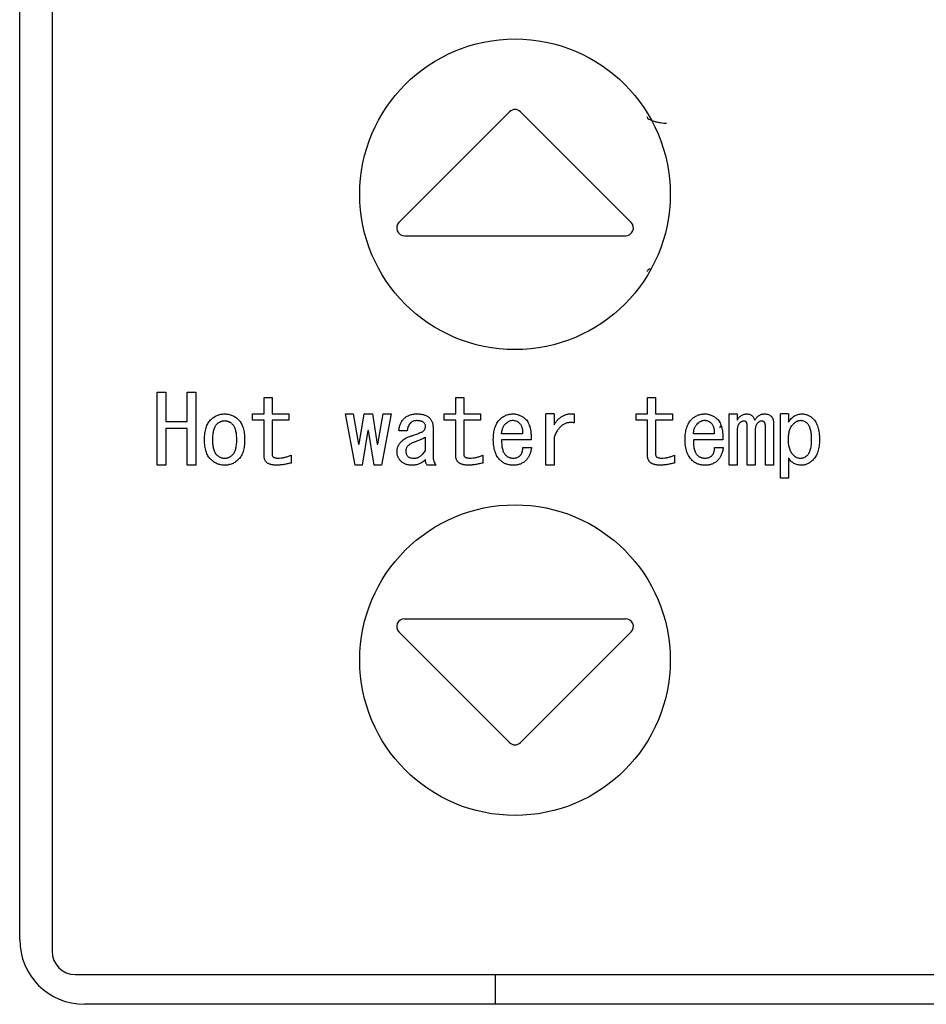
# Model space of a CAD drawing. Units: inches. Extents: x 0.4 to 16.6, y 0.2 to 10.8.
# Drawn here: x 10.3 to 10.4, y 8 to 8.1 of the extents above; entities that cross this region are included whole.
import ezdxf

# ---------------------------------------------------------------- set-up
doc = ezdxf.new("R2010")
doc.units = ezdxf.units.IN
doc.header["$MEASUREMENT"] = 0

msp = doc.modelspace()

# ---------------------------------------------------------------- linework, layer by layer
at = {"color": 7, "linetype": 'Continuous', "lineweight": 25}
for p, q in [((10.30262, 8.25058), (10.30262, 8.01928)), ((10.29852, 8.02076), (10.29852, 8.24911)), ((10.36065, 8.12571), (10.34662, 8.11168)), ((10.37607, 8.11168), (10.36204, 8.12571)), ((10.34732, 8.11), (10.37537, 8.11)), ((10.31595, 8.0809), (10.31595, 8.09016)), ((10.31595, 8.09016), (10.31707, 8.09016)), ((10.31707, 8.09016), (10.31707, 8.08645)), ((10.31975, 8.08645), (10.31975, 8.09016)), ((10.31975, 8.09016), (10.32087, 8.09016)), ((10.32087, 8.09016), (10.32087, 8.0809)), ((10.32951, 8.0874), (10.32951, 8.08949)), ((10.32951, 8.08949), (10.33052, 8.08949)), ((10.33052, 8.08949), (10.33052, 8.0874)), ((10.35383, 8.08949), (10.35484, 8.08949)), ((10.35383, 8.0874), (10.35383, 8.08949)), ((10.35484, 8.08949), (10.35484, 8.0874)), ((10.37815, 8.0874), (10.37815, 8.08949)), ((10.37815, 8.08949), (10.37916, 8.08949)), ((10.37916, 8.08949), (10.37916, 8.0874)), ((10.32805, 8.08662), (10.32805, 8.0874)), ((10.32805, 8.0874), (10.32951, 8.0874)), ((10.33052, 8.0874), (10.33265, 8.0874)), ((10.33265, 8.0874), (10.33265, 8.08662)), ((10.34106, 8.0809), (10.33983, 8.0874)), ((10.33983, 8.0874), (10.34082, 8.0874)), ((10.34082, 8.0874), (10.34149, 8.08356)), ((10.34158, 8.08356), (10.3422, 8.0874)), ((10.3422, 8.0874), (10.34325, 8.0874)), ((10.34325, 8.0874), (10.34386, 8.08356)), ((10.34396, 8.08356), (10.34462, 8.0874)), ((10.34562, 8.0874), (10.34439, 8.0809)), ((10.34462, 8.0874), (10.34562, 8.0874)), ((10.35237, 8.0874), (10.35383, 8.0874)), ((10.35237, 8.08662), (10.35237, 8.0874)), ((10.35484, 8.0874), (10.35698, 8.0874)), ((10.35698, 8.0874), (10.35698, 8.08662)), ((10.36527, 8.0809), (10.36527, 8.0874)), ((10.36629, 8.0874), (10.36527, 8.0874)), ((10.36629, 8.0874), (10.36629, 8.08603)), ((10.36885, 8.0874), (10.36885, 8.08626)), ((10.37669, 8.08662), (10.37669, 8.0874)), ((10.37669, 8.0874), (10.37815, 8.0874)), ((10.37916, 8.0874), (10.3813, 8.0874)), ((10.3813, 8.0874), (10.3813, 8.08662)), ((10.3885, 8.0809), (10.3885, 8.0874)), ((10.3885, 8.0874), (10.38951, 8.0874)), ((10.38951, 8.0874), (10.38951, 8.0866)), ((10.39501, 8.07924), (10.39501, 8.0874)), ((10.39602, 8.0874), (10.39501, 8.0874)), ((10.39602, 8.0874), (10.39602, 8.08636)), ((10.31707, 8.08645), (10.31975, 8.08645)), ((10.32951, 8.08662), (10.32805, 8.08662)), ((10.32951, 8.08213), (10.32951, 8.08662)), ((10.33265, 8.08662), (10.33052, 8.08662)), ((10.33052, 8.08662), (10.33052, 8.08232)), ((10.35383, 8.08662), (10.35237, 8.08662)), ((10.35383, 8.08213), (10.35383, 8.08662)), ((10.35484, 8.08662), (10.35484, 8.08232)), ((10.35698, 8.08662), (10.35484, 8.08662)), ((10.37815, 8.08662), (10.37669, 8.08662)), ((10.37815, 8.08213), (10.37815, 8.08662)), ((10.3813, 8.08662), (10.37916, 8.08662)), ((10.37916, 8.08662), (10.37916, 8.08232)), ((10.39412, 8.08622), (10.39412, 8.0809)), ((10.31975, 8.08555), (10.31707, 8.08555)), ((10.31707, 8.08555), (10.31707, 8.0809)), ((10.31975, 8.0809), (10.31975, 8.08555)), ((10.34268, 8.08531), (10.34196, 8.0809)), ((10.34277, 8.08531), (10.34268, 8.08531)), ((10.34348, 8.0809), (10.34277, 8.08531)), ((10.34766, 8.08527), (10.34662, 8.08527)), ((10.35094, 8.08574), (10.35094, 8.08199)), ((10.3623, 8.08489), (10.35964, 8.08489)), ((10.38662, 8.08489), (10.38396, 8.08489)), ((10.38951, 8.08522), (10.38951, 8.0809)), ((10.39078, 8.0809), (10.39078, 8.08584)), ((10.39179, 8.08522), (10.39179, 8.0809)), ((10.39311, 8.0809), (10.39311, 8.08579)), ((10.34149, 8.08356), (10.34158, 8.08356)), ((10.34386, 8.08356), (10.34396, 8.08356)), ((10.34993, 8.08446), (10.34993, 8.08275)), ((10.36339, 8.0841), (10.35964, 8.0841)), ((10.36629, 8.08441), (10.36629, 8.0809)), ((10.38771, 8.0841), (10.38396, 8.0841)), ((10.36234, 8.08313), (10.36344, 8.08313)), ((10.38666, 8.08313), (10.38776, 8.08313)), ((10.33294, 8.08218), (10.33294, 8.08118)), ((10.35726, 8.08218), (10.35726, 8.08118)), ((10.38158, 8.08218), (10.38158, 8.08118)), ((10.39602, 8.08185), (10.39602, 8.07924)), ((10.31707, 8.0809), (10.31595, 8.0809)), ((10.32087, 8.0809), (10.31975, 8.0809)), ((10.34196, 8.0809), (10.34106, 8.0809)), ((10.34439, 8.0809), (10.34348, 8.0809)), ((10.35132, 8.0809), (10.35018, 8.0809)), ((10.36629, 8.0809), (10.36527, 8.0809)), ((10.38951, 8.0809), (10.3885, 8.0809)), ((10.39179, 8.0809), (10.39078, 8.0809)), ((10.39412, 8.0809), (10.39311, 8.0809)), ((10.39602, 8.07924), (10.39501, 8.07924)), ((10.34732, 8.06144), (10.37537, 8.06144)), ((10.34662, 8.05976), (10.36065, 8.04574)), ((10.37607, 8.05976), (10.36204, 8.04574)), ((10.30557, 8.01633), (10.5221, 8.01633)), ((10.35888, 8.01256), (10.35888, 8.01633)), ((10.5203, 8.01256), (10.30672, 8.01256))]:
    msp.add_line(p, q, dxfattribs=at)
for centre in [(10.36134, 8.11525), (10.36134, 8.05619)]:
    msp.add_circle(centre, 0.01969, dxfattribs=at)
for centre, radius, start, end in [((10.36134, 8.12501), 0.000984, 45, 135), ((10.34732, 8.11098), 0.000984, 135, 270), ((10.37537, 8.11098), 0.000984, 270, 45), ((10.34732, 8.06046), 0.000984, 90, 225), ((10.37537, 8.06046), 0.000984, 315, 90), ((10.36134, 8.04643), 0.000984, 225, 315), ((10.30672, 8.02076), 0.0082, 180, 270), ((10.30557, 8.01928), 0.00295, 180, 270)]:
    msp.add_arc(centre, radius, start, end, dxfattribs=at)
for points, knots in [([(10.37808, 8.12509), (10.37809, 8.12504), (10.37811, 8.12494), (10.37829, 8.12478), (10.37857, 8.12464), (10.37895, 8.12451), (10.37938, 8.1244), (10.37981, 8.12433), (10.3802, 8.12428), (10.38043, 8.12427), (10.38054, 8.12427)], [0, 0, 0, 0, 0.130783, 0.267824, 0.407232, 0.544511, 0.675287, 0.796031, 0.904537, 1, 1, 1, 1]), ([(10.37843, 8.10578), (10.37839, 8.10576), (10.37824, 8.10569), (10.37811, 8.10556), (10.37809, 8.10546), (10.37808, 8.10541)], [0, 0, 0, 0, 0.1874399, 0.6032132, 1, 1, 1, 1]), ([(10.32273, 8.08664), (10.32279, 8.0867), (10.32292, 8.08682), (10.32312, 8.08698), (10.32333, 8.08711), (10.32356, 8.08722), (10.32379, 8.0873), (10.32403, 8.08736), (10.32428, 8.0874), (10.32445, 8.0874), (10.32453, 8.0874)], [0, 0, 0, 0, 0.131217, 0.257829, 0.381842, 0.504242, 0.625109, 0.74768, 0.872198, 1, 1, 1, 1]), ([(10.32453, 8.0874), (10.32461, 8.0874), (10.32478, 8.0874), (10.32502, 8.08736), (10.32525, 8.0873), (10.32547, 8.08722), (10.32569, 8.08711), (10.3259, 8.08698), (10.3261, 8.08682), (10.32623, 8.0867), (10.32629, 8.08664)], [0, 0, 0, 0, 0.12536, 0.247409, 0.368445, 0.48955, 0.612334, 0.737656, 0.866448, 1, 1, 1, 1]), ([(10.34728, 8.08683), (10.34733, 8.08688), (10.34743, 8.08697), (10.34759, 8.08709), (10.34777, 8.08718), (10.34796, 8.08727), (10.34817, 8.08733), (10.34838, 8.08737), (10.34861, 8.0874), (10.34877, 8.0874), (10.34885, 8.0874)], [0, 0, 0, 0, 0.117109, 0.233399, 0.350616, 0.471182, 0.594645, 0.723766, 0.858171, 1, 1, 1, 1]), ([(10.34885, 8.0874), (10.34894, 8.0874), (10.34912, 8.0874), (10.34937, 8.08738), (10.34961, 8.08734), (10.34982, 8.08729), (10.35001, 8.08722), (10.35019, 8.08714), (10.35034, 8.08705), (10.35043, 8.08697), (10.35047, 8.08693)], [0, 0, 0, 0, 0.159155, 0.306617, 0.443942, 0.570844, 0.687611, 0.797542, 0.901656, 1, 1, 1, 1]), ([(10.3594, 8.08669), (10.35946, 8.08675), (10.35958, 8.08686), (10.35977, 8.087), (10.35997, 8.08713), (10.36018, 8.08723), (10.3604, 8.08731), (10.36063, 8.08736), (10.36087, 8.0874), (10.36103, 8.0874), (10.36111, 8.0874)], [0, 0, 0, 0, 0.130191, 0.256261, 0.379906, 0.501861, 0.623472, 0.746316, 0.871407, 1, 1, 1, 1]), ([(10.36111, 8.0874), (10.36117, 8.0874), (10.36131, 8.0874), (10.3615, 8.08737), (10.36169, 8.08732), (10.36188, 8.08726), (10.36206, 8.08718), (10.36224, 8.08709), (10.36242, 8.08697), (10.36252, 8.08688), (10.36258, 8.08683)], [0, 0, 0, 0, 0.12332, 0.245439, 0.367612, 0.489317, 0.612304, 0.737689, 0.866506, 1, 1, 1, 1]), ([(10.36629, 8.08603), (10.36633, 8.08609), (10.36641, 8.08622), (10.36655, 8.0864), (10.36669, 8.08657), (10.36683, 8.08672), (10.36698, 8.08685), (10.36713, 8.08698), (10.36729, 8.08709), (10.36745, 8.08718), (10.36761, 8.08726), (10.36778, 8.08732), (10.36795, 8.08738), (10.36812, 8.08741), (10.3683, 8.08743), (10.36848, 8.08743), (10.36866, 8.08743), (10.36879, 8.08741), (10.36885, 8.0874)], [0, 0, 0, 0, 0.076027, 0.148901, 0.218586, 0.286024, 0.35108, 0.413213, 0.474306, 0.534071, 0.592195, 0.649321, 0.706235, 0.763555, 0.820715, 0.879195, 0.938828, 1, 1, 1, 1]), ([(10.38372, 8.08669), (10.38378, 8.08675), (10.3839, 8.08686), (10.38409, 8.087), (10.38429, 8.08713), (10.3845, 8.08723), (10.38472, 8.08731), (10.38495, 8.08736), (10.38519, 8.0874), (10.38535, 8.0874), (10.38543, 8.0874)], [0, 0, 0, 0, 0.130191, 0.256261, 0.379906, 0.501861, 0.623472, 0.746316, 0.871407, 1, 1, 1, 1]), ([(10.38543, 8.0874), (10.38549, 8.0874), (10.38563, 8.0874), (10.38582, 8.08737), (10.38601, 8.08732), (10.3862, 8.08726), (10.38638, 8.08718), (10.38656, 8.08709), (10.38674, 8.08697), (10.38685, 8.08688), (10.3869, 8.08683)], [0, 0, 0, 0, 0.12332, 0.245439, 0.367612, 0.489317, 0.612304, 0.737689, 0.866506, 1, 1, 1, 1]), ([(10.38951, 8.0866), (10.38955, 8.08666), (10.38963, 8.08678), (10.38976, 8.08695), (10.3899, 8.08709), (10.39006, 8.0872), (10.39022, 8.08729), (10.39039, 8.08736), (10.39056, 8.0874), (10.39069, 8.0874), (10.39075, 8.0874)], [0, 0, 0, 0, 0.146092, 0.28171, 0.409335, 0.531022, 0.64789, 0.763211, 0.880547, 1, 1, 1, 1]), ([(10.39075, 8.0874), (10.39081, 8.0874), (10.39093, 8.0874), (10.39109, 8.08736), (10.39125, 8.08729), (10.39138, 8.0872), (10.3915, 8.08709), (10.3916, 8.08695), (10.39169, 8.08678), (10.39173, 8.08666), (10.39175, 8.0866)], [0, 0, 0, 0, 0.130423, 0.252386, 0.369003, 0.483931, 0.600075, 0.723145, 0.855361, 1, 1, 1, 1]), ([(10.39175, 8.0866), (10.39179, 8.08666), (10.39186, 8.08678), (10.392, 8.08695), (10.39214, 8.08709), (10.39229, 8.0872), (10.39245, 8.08729), (10.39262, 8.08736), (10.3928, 8.0874), (10.39292, 8.0874), (10.39298, 8.0874)], [0, 0, 0, 0, 0.146092, 0.28171, 0.409335, 0.531022, 0.64789, 0.763211, 0.880547, 1, 1, 1, 1]), ([(10.39298, 8.0874), (10.39307, 8.0874), (10.39324, 8.08739), (10.39348, 8.08734), (10.39368, 8.08725), (10.39378, 8.08716), (10.39384, 8.08712)], [0, 0, 0, 0, 0.2899998, 0.5477069, 0.7802641, 1, 1, 1, 1]), ([(10.39602, 8.08636), (10.39608, 8.08644), (10.39619, 8.0866), (10.39637, 8.08682), (10.39657, 8.087), (10.39678, 8.08715), (10.397, 8.08726), (10.39723, 8.08734), (10.39748, 8.0874), (10.39765, 8.0874), (10.39773, 8.0874)], [0, 0, 0, 0, 0.142618, 0.276961, 0.403373, 0.524835, 0.642596, 0.760094, 0.878174, 1, 1, 1, 1]), ([(10.39773, 8.0874), (10.3978, 8.0874), (10.39793, 8.0874), (10.39812, 8.08737), (10.3983, 8.08733), (10.39848, 8.08726), (10.39865, 8.08718), (10.39881, 8.08709), (10.39897, 8.08697), (10.39906, 8.08688), (10.39911, 8.08683)], [0, 0, 0, 0, 0.1299113, 0.2551436, 0.3782673, 0.4999523, 0.6222159, 0.7453235, 0.8707453, 1, 1, 1, 1]), ([(10.32197, 8.08413), (10.32197, 8.08427), (10.32197, 8.08454), (10.32201, 8.08493), (10.32207, 8.0853), (10.32215, 8.08563), (10.32226, 8.08593), (10.32239, 8.0862), (10.32254, 8.08644), (10.32267, 8.08658), (10.32273, 8.08664)], [0, 0, 0, 0, 0.157372, 0.303514, 0.439794, 0.565649, 0.683539, 0.794473, 0.899113, 1, 1, 1, 1]), ([(10.32301, 8.08413), (10.32301, 8.08424), (10.32302, 8.08447), (10.32304, 8.08479), (10.32308, 8.08509), (10.32314, 8.08535), (10.32321, 8.08559), (10.3233, 8.0858), (10.3234, 8.08598), (10.32349, 8.08607), (10.32353, 8.08612)], [0, 0, 0, 0, 0.167693, 0.321599, 0.462197, 0.590117, 0.706443, 0.812893, 0.909443, 1, 1, 1, 1]), ([(10.32353, 8.08612), (10.32357, 8.08616), (10.32364, 8.08622), (10.32376, 8.08631), (10.32387, 8.08638), (10.324, 8.08644), (10.32412, 8.08649), (10.32426, 8.08652), (10.32439, 8.08654), (10.32448, 8.08655), (10.32453, 8.08655)], [0, 0, 0, 0, 0.132888, 0.261327, 0.386099, 0.507472, 0.628804, 0.750883, 0.873613, 1, 1, 1, 1]), ([(10.32453, 8.08655), (10.32457, 8.08655), (10.32466, 8.08654), (10.32479, 8.08652), (10.32491, 8.08649), (10.32503, 8.08644), (10.32515, 8.08638), (10.32526, 8.08631), (10.32538, 8.08622), (10.32545, 8.08615), (10.32548, 8.08612)], [0, 0, 0, 0, 0.120199, 0.239948, 0.359199, 0.481018, 0.60308, 0.730315, 0.861534, 1, 1, 1, 1]), ([(10.32548, 8.08612), (10.32552, 8.08607), (10.32561, 8.08598), (10.32572, 8.0858), (10.32581, 8.08559), (10.32588, 8.08535), (10.32594, 8.08509), (10.32597, 8.08479), (10.326, 8.08447), (10.326, 8.08424), (10.326, 8.08413)], [0, 0, 0, 0, 0.090557, 0.187107, 0.293557, 0.409883, 0.537803, 0.678401, 0.832307, 1, 1, 1, 1]), ([(10.32629, 8.08664), (10.32635, 8.08658), (10.32647, 8.08644), (10.32663, 8.0862), (10.32676, 8.08593), (10.32687, 8.08563), (10.32695, 8.0853), (10.32701, 8.08493), (10.32704, 8.08454), (10.32705, 8.08427), (10.32705, 8.08413)], [0, 0, 0, 0, 0.100887, 0.205527, 0.316461, 0.434351, 0.560206, 0.696486, 0.842628, 1, 1, 1, 1]), ([(10.34662, 8.08527), (10.34663, 8.08534), (10.34664, 8.0855), (10.34668, 8.08572), (10.34673, 8.08593), (10.34681, 8.08613), (10.3469, 8.08633), (10.34701, 8.08651), (10.34714, 8.08668), (10.34724, 8.08678), (10.34728, 8.08683)], [0, 0, 0, 0, 0.133769, 0.262857, 0.388197, 0.511758, 0.632732, 0.754587, 0.875696, 1, 1, 1, 1]), ([(10.34809, 8.08626), (10.34803, 8.0862), (10.34791, 8.08606), (10.34779, 8.08582), (10.3477, 8.08556), (10.34768, 8.08536), (10.34766, 8.08527)], [0, 0, 0, 0, 0.239069, 0.481348, 0.731894, 1, 1, 1, 1]), ([(10.34885, 8.08655), (10.34878, 8.08655), (10.34863, 8.08654), (10.34843, 8.08649), (10.34824, 8.0864), (10.34814, 8.08631), (10.34809, 8.08626)], [0, 0, 0, 0, 0.271177, 0.522201, 0.76118, 1, 1, 1, 1]), ([(10.34971, 8.08636), (10.34969, 8.08637), (10.34964, 8.08641), (10.34956, 8.08644), (10.34947, 8.08648), (10.34937, 8.0865), (10.34926, 8.08652), (10.34913, 8.08654), (10.349, 8.08655), (10.3489, 8.08655), (10.34885, 8.08655)], [0, 0, 0, 0, 0.088256, 0.185484, 0.29305, 0.409543, 0.538239, 0.679454, 0.833932, 1, 1, 1, 1]), ([(10.34999, 8.08584), (10.34999, 8.08588), (10.34998, 8.08598), (10.34992, 8.08612), (10.34983, 8.08625), (10.34975, 8.08632), (10.34971, 8.08636)], [0, 0, 0, 0, 0.2279108, 0.4617645, 0.7166368, 1, 1, 1, 1]), ([(10.35047, 8.08693), (10.35051, 8.08689), (10.35058, 8.08681), (10.35068, 8.08668), (10.35076, 8.08654), (10.35083, 8.08639), (10.35088, 8.08624), (10.35092, 8.08608), (10.35094, 8.08591), (10.35094, 8.0858), (10.35094, 8.08574)], [0, 0, 0, 0, 0.126064, 0.248414, 0.370316, 0.492511, 0.614001, 0.739016, 0.867369, 1, 1, 1, 1]), ([(10.35859, 8.08413), (10.35859, 8.08427), (10.3586, 8.08454), (10.35864, 8.08494), (10.3587, 8.0853), (10.35879, 8.08564), (10.3589, 8.08595), (10.35904, 8.08623), (10.3592, 8.08648), (10.35933, 8.08662), (10.3594, 8.08669)], [0, 0, 0, 0, 0.1538, 0.298013, 0.432042, 0.557987, 0.676253, 0.788368, 0.895584, 1, 1, 1, 1]), ([(10.35964, 8.08489), (10.35964, 8.08495), (10.35966, 8.08509), (10.3597, 8.08528), (10.35974, 8.08546), (10.3598, 8.08562), (10.35986, 8.08577), (10.35993, 8.0859), (10.36002, 8.08602), (10.36008, 8.08609), (10.36011, 8.08612)], [0, 0, 0, 0, 0.154201, 0.29915, 0.435336, 0.562529, 0.680667, 0.79228, 0.899149, 1, 1, 1, 1]), ([(10.36011, 8.08612), (10.36018, 8.08619), (10.36032, 8.08631), (10.36054, 8.08646), (10.36077, 8.08656), (10.36093, 8.08658), (10.36101, 8.0866)], [0, 0, 0, 0, 0.277058, 0.532021, 0.77029, 1, 1, 1, 1]), ([(10.36101, 8.0866), (10.36108, 8.0866), (10.36123, 8.0866), (10.36145, 8.08654), (10.36167, 8.08643), (10.3618, 8.08632), (10.36187, 8.08626)], [0, 0, 0, 0, 0.227372, 0.460602, 0.715617, 1, 1, 1, 1]), ([(10.36187, 8.08626), (10.36191, 8.08623), (10.36198, 8.08615), (10.36208, 8.08602), (10.36216, 8.08587), (10.36222, 8.0857), (10.36226, 8.08552), (10.36229, 8.08532), (10.3623, 8.08511), (10.3623, 8.08496), (10.3623, 8.08489)], [0, 0, 0, 0, 0.106808, 0.215168, 0.327609, 0.444855, 0.569916, 0.703582, 0.846591, 1, 1, 1, 1]), ([(10.36258, 8.08683), (10.36265, 8.08677), (10.36279, 8.08664), (10.36296, 8.08639), (10.3631, 8.08611), (10.36322, 8.08578), (10.3633, 8.08542), (10.36336, 8.08501), (10.36339, 8.08457), (10.36339, 8.08426), (10.36339, 8.0841)], [0, 0, 0, 0, 0.096014, 0.196284, 0.303556, 0.419921, 0.546581, 0.684383, 0.835504, 1, 1, 1, 1]), ([(10.36885, 8.08626), (10.36878, 8.08628), (10.36864, 8.0863), (10.36843, 8.08631), (10.36823, 8.0863), (10.36803, 8.08628), (10.36784, 8.08623), (10.36766, 8.08616), (10.36749, 8.08607), (10.36733, 8.08597), (10.36717, 8.08584), (10.36702, 8.0857), (10.36688, 8.08553), (10.36674, 8.08535), (10.36662, 8.08514), (10.3665, 8.08491), (10.36638, 8.08467), (10.36632, 8.0845), (10.36629, 8.08441)], [0, 0, 0, 0, 0.062572, 0.122073, 0.179994, 0.235946, 0.291005, 0.345148, 0.400526, 0.456235, 0.513543, 0.573343, 0.635092, 0.700633, 0.769783, 0.842296, 0.918866, 1, 1, 1, 1]), ([(10.38291, 8.08413), (10.38291, 8.08427), (10.38292, 8.08454), (10.38296, 8.08494), (10.38302, 8.0853), (10.38311, 8.08564), (10.38322, 8.08595), (10.38336, 8.08623), (10.38352, 8.08648), (10.38365, 8.08662), (10.38372, 8.08669)], [0, 0, 0, 0, 0.1538, 0.298013, 0.432042, 0.557987, 0.676253, 0.788368, 0.895584, 1, 1, 1, 1]), ([(10.38396, 8.08489), (10.38396, 8.08495), (10.38398, 8.08509), (10.38402, 8.08528), (10.38406, 8.08546), (10.38412, 8.08562), (10.38418, 8.08577), (10.38426, 8.0859), (10.38434, 8.08602), (10.3844, 8.08609), (10.38443, 8.08612)], [0, 0, 0, 0, 0.154201, 0.29915, 0.435336, 0.562529, 0.680667, 0.79228, 0.899149, 1, 1, 1, 1]), ([(10.38443, 8.08612), (10.3845, 8.08619), (10.38464, 8.08631), (10.38486, 8.08646), (10.38509, 8.08656), (10.38525, 8.08658), (10.38533, 8.0866)], [0, 0, 0, 0, 0.277058, 0.532021, 0.77029, 1, 1, 1, 1]), ([(10.38533, 8.0866), (10.38541, 8.0866), (10.38555, 8.0866), (10.38577, 8.08654), (10.38599, 8.08643), (10.38612, 8.08632), (10.38619, 8.08626)], [0, 0, 0, 0, 0.227372, 0.460602, 0.715617, 1, 1, 1, 1]), ([(10.38619, 8.08626), (10.38623, 8.08623), (10.3863, 8.08615), (10.3864, 8.08602), (10.38648, 8.08587), (10.38654, 8.0857), (10.38658, 8.08552), (10.38661, 8.08532), (10.38662, 8.08511), (10.38662, 8.08496), (10.38662, 8.08489)], [0, 0, 0, 0, 0.106808, 0.215168, 0.327609, 0.444855, 0.569916, 0.703582, 0.846591, 1, 1, 1, 1]), ([(10.3869, 8.08683), (10.38697, 8.08677), (10.38711, 8.08664), (10.38728, 8.08639), (10.38742, 8.08611), (10.38754, 8.08578), (10.38762, 8.08542), (10.38768, 8.08501), (10.38771, 8.08457), (10.38771, 8.08426), (10.38771, 8.0841)], [0, 0, 0, 0, 0.096014, 0.196284, 0.303556, 0.419921, 0.546581, 0.684383, 0.835504, 1, 1, 1, 1]), ([(10.38985, 8.08626), (10.38982, 8.08623), (10.38977, 8.08617), (10.3897, 8.08607), (10.38964, 8.08596), (10.38959, 8.08583), (10.38956, 8.0857), (10.38953, 8.08555), (10.38952, 8.08539), (10.38951, 8.08528), (10.38951, 8.08522)], [0, 0, 0, 0, 0.105364, 0.2134, 0.32533, 0.444152, 0.570112, 0.703588, 0.846631, 1, 1, 1, 1]), ([(10.39037, 8.0865), (10.39032, 8.0865), (10.39023, 8.08649), (10.39009, 8.08644), (10.38996, 8.08637), (10.38989, 8.0863), (10.38985, 8.08626)], [0, 0, 0, 0, 0.237215, 0.47718, 0.728783, 1, 1, 1, 1]), ([(10.3907, 8.08636), (10.39068, 8.08638), (10.39063, 8.08642), (10.39055, 8.08647), (10.39046, 8.0865), (10.3904, 8.0865), (10.39037, 8.0865)], [0, 0, 0, 0, 0.259113, 0.509542, 0.752413, 1, 1, 1, 1]), ([(10.39078, 8.08584), (10.39078, 8.08589), (10.39078, 8.086), (10.39077, 8.08615), (10.39074, 8.08627), (10.39071, 8.08633), (10.3907, 8.08636)], [0, 0, 0, 0, 0.3301359, 0.6020102, 0.8253559, 1, 1, 1, 1]), ([(10.39213, 8.08626), (10.3921, 8.08623), (10.39205, 8.08617), (10.39198, 8.08607), (10.39192, 8.08596), (10.39187, 8.08583), (10.39184, 8.0857), (10.39181, 8.08555), (10.3918, 8.08539), (10.39179, 8.08528), (10.39179, 8.08522)], [0, 0, 0, 0, 0.105364, 0.2134, 0.32533, 0.444152, 0.570112, 0.703588, 0.846631, 1, 1, 1, 1]), ([(10.3926, 8.0865), (10.39256, 8.0865), (10.39248, 8.08649), (10.39236, 8.08644), (10.39224, 8.08637), (10.39217, 8.0863), (10.39213, 8.08626)], [0, 0, 0, 0, 0.2181, 0.4534123, 0.7090065, 1, 1, 1, 1]), ([(10.39298, 8.08636), (10.39296, 8.08638), (10.39291, 8.08642), (10.39282, 8.08647), (10.39271, 8.0865), (10.39264, 8.0865), (10.3926, 8.0865)], [0, 0, 0, 0, 0.237546, 0.475654, 0.728771, 1, 1, 1, 1]), ([(10.39311, 8.08579), (10.39311, 8.08585), (10.3931, 8.08596), (10.39308, 8.08611), (10.39304, 8.08625), (10.393, 8.08632), (10.39298, 8.08636)], [0, 0, 0, 0, 0.3005567, 0.5649461, 0.7952652, 1, 1, 1, 1]), ([(10.39384, 8.08712), (10.39386, 8.08709), (10.39391, 8.08704), (10.39396, 8.08695), (10.39401, 8.08686), (10.39405, 8.08675), (10.39408, 8.08663), (10.39411, 8.0865), (10.39412, 8.08636), (10.39412, 8.08627), (10.39412, 8.08622)], [0, 0, 0, 0, 0.103989, 0.21255, 0.32439, 0.442526, 0.567787, 0.702153, 0.845873, 1, 1, 1, 1]), ([(10.39602, 8.08413), (10.39602, 8.08424), (10.39603, 8.08445), (10.39605, 8.08476), (10.3961, 8.08504), (10.39616, 8.0853), (10.39624, 8.08553), (10.39634, 8.08574), (10.39645, 8.08592), (10.39655, 8.08602), (10.39659, 8.08607)], [0, 0, 0, 0, 0.159994, 0.307785, 0.444959, 0.571187, 0.688679, 0.798083, 0.901604, 1, 1, 1, 1]), ([(10.39659, 8.08607), (10.39663, 8.08612), (10.39672, 8.0862), (10.39685, 8.0863), (10.39697, 8.08639), (10.3971, 8.08647), (10.39722, 8.08652), (10.39735, 8.08656), (10.39747, 8.08659), (10.39755, 8.08659), (10.39759, 8.0866)], [0, 0, 0, 0, 0.155212, 0.299195, 0.433638, 0.559335, 0.678001, 0.788826, 0.896106, 1, 1, 1, 1]), ([(10.39759, 8.0866), (10.39766, 8.08659), (10.3978, 8.08658), (10.39801, 8.0865), (10.39821, 8.08639), (10.39833, 8.08627), (10.3984, 8.08622)], [0, 0, 0, 0, 0.231919, 0.468316, 0.720733, 1, 1, 1, 1]), ([(10.3984, 8.08622), (10.39844, 8.08617), (10.39853, 8.08607), (10.39863, 8.08589), (10.39872, 8.08568), (10.39879, 8.08544), (10.39885, 8.08516), (10.39889, 8.08486), (10.39891, 8.08453), (10.39892, 8.08429), (10.39892, 8.08417)], [0, 0, 0, 0, 0.088613, 0.184489, 0.289401, 0.406347, 0.534715, 0.675529, 0.831013, 1, 1, 1, 1]), ([(10.39911, 8.08683), (10.39918, 8.08676), (10.39932, 8.08661), (10.39949, 8.08634), (10.39964, 8.08605), (10.39976, 8.08572), (10.39985, 8.08537), (10.39992, 8.08498), (10.39996, 8.08456), (10.39996, 8.08427), (10.39996, 8.08413)], [0, 0, 0, 0, 0.104452, 0.212017, 0.324134, 0.442847, 0.568421, 0.702696, 0.846483, 1, 1, 1, 1]), ([(10.348, 8.08455), (10.34812, 8.08459), (10.34836, 8.08467), (10.3487, 8.08479), (10.34899, 8.08489), (10.34923, 8.08499), (10.34943, 8.08507), (10.34958, 8.08514), (10.34969, 8.0852), (10.34974, 8.08525), (10.34975, 8.08527)], [0, 0, 0, 0, 0.209988, 0.396622, 0.557588, 0.694449, 0.806626, 0.894189, 0.958811, 1, 1, 1, 1]), ([(10.34975, 8.08527), (10.34979, 8.08531), (10.34986, 8.0854), (10.34993, 8.08555), (10.34998, 8.08569), (10.34999, 8.08579), (10.34999, 8.08584)], [0, 0, 0, 0, 0.279981, 0.534906, 0.772589, 1, 1, 1, 1]), ([(10.38726, 8.08572), (10.38732, 8.08573), (10.38739, 8.08573), (10.38746, 8.08587), (10.38746, 8.08588)], [0, 0, 0, 0, 0.890763, 1, 1, 1, 1]), ([(10.32273, 8.08166), (10.32267, 8.08172), (10.32254, 8.08186), (10.32239, 8.0821), (10.32226, 8.08236), (10.32215, 8.08266), (10.32207, 8.08298), (10.32201, 8.08334), (10.32197, 8.08372), (10.32197, 8.08399), (10.32197, 8.08413)], [0, 0, 0, 0, 0.102133, 0.208585, 0.31965, 0.437709, 0.563814, 0.699179, 0.843884, 1, 1, 1, 1]), ([(10.32353, 8.08218), (10.32349, 8.08222), (10.3234, 8.08232), (10.3233, 8.0825), (10.32321, 8.0827), (10.32314, 8.08293), (10.32308, 8.08319), (10.32304, 8.08348), (10.32302, 8.08379), (10.32301, 8.08401), (10.32301, 8.08413)], [0, 0, 0, 0, 0.091932, 0.190642, 0.297133, 0.413624, 0.541905, 0.681426, 0.834523, 1, 1, 1, 1]), ([(10.326, 8.08413), (10.326, 8.08401), (10.326, 8.08379), (10.32597, 8.08348), (10.32593, 8.08319), (10.32588, 8.08293), (10.32581, 8.0827), (10.32572, 8.0825), (10.32561, 8.08232), (10.32552, 8.08222), (10.32548, 8.08218)], [0, 0, 0, 0, 0.165477, 0.318574, 0.458095, 0.586376, 0.702867, 0.809358, 0.908068, 1, 1, 1, 1]), ([(10.32705, 8.08413), (10.32705, 8.08399), (10.32704, 8.08372), (10.32701, 8.08334), (10.32695, 8.08298), (10.32687, 8.08266), (10.32676, 8.08236), (10.32663, 8.0821), (10.32648, 8.08186), (10.32635, 8.08172), (10.32629, 8.08166)], [0, 0, 0, 0, 0.156116, 0.300821, 0.436186, 0.562291, 0.68035, 0.791415, 0.897867, 1, 1, 1, 1]), ([(10.34638, 8.08261), (10.34638, 8.08267), (10.34639, 8.08279), (10.34641, 8.08297), (10.34645, 8.08314), (10.34651, 8.08331), (10.34658, 8.08346), (10.34667, 8.08361), (10.34678, 8.08376), (10.34686, 8.08384), (10.3469, 8.08389)], [0, 0, 0, 0, 0.131207, 0.258506, 0.381765, 0.503369, 0.625049, 0.747612, 0.872246, 1, 1, 1, 1]), ([(10.3469, 8.08389), (10.34699, 8.08396), (10.34714, 8.08411), (10.34741, 8.0843), (10.3477, 8.08445), (10.3479, 8.08452), (10.348, 8.08455)], [0, 0, 0, 0, 0.2556904, 0.5051346, 0.7525317, 1, 1, 1, 1]), ([(10.34776, 8.08337), (10.34782, 8.08342), (10.34794, 8.08353), (10.34815, 8.08367), (10.3484, 8.08379), (10.34857, 8.08386), (10.34866, 8.08389)], [0, 0, 0, 0, 0.227723, 0.468992, 0.724114, 1, 1, 1, 1]), ([(10.34866, 8.08389), (10.34878, 8.08393), (10.34901, 8.08401), (10.34934, 8.08415), (10.34965, 8.08429), (10.34984, 8.0844), (10.34993, 8.08446)], [0, 0, 0, 0, 0.26794, 0.522579, 0.766515, 1, 1, 1, 1]), ([(10.35949, 8.08151), (10.35942, 8.08159), (10.35927, 8.08175), (10.35909, 8.08201), (10.35893, 8.0823), (10.35881, 8.08262), (10.35871, 8.08296), (10.35864, 8.08333), (10.3586, 8.08372), (10.35859, 8.08399), (10.35859, 8.08413)], [0, 0, 0, 0, 0.111987, 0.225153, 0.340841, 0.460462, 0.585057, 0.715771, 0.853596, 1, 1, 1, 1]), ([(10.35964, 8.0841), (10.35964, 8.08398), (10.35964, 8.08374), (10.35966, 8.08341), (10.35971, 8.08311), (10.35977, 8.08284), (10.35985, 8.08261), (10.35995, 8.08242), (10.36006, 8.08225), (10.36016, 8.08217), (10.36021, 8.08213)], [0, 0, 0, 0, 0.1748337, 0.3334639, 0.4757784, 0.6039778, 0.7187515, 0.8211116, 0.9140022, 1, 1, 1, 1]), ([(10.38381, 8.08151), (10.38374, 8.08159), (10.3836, 8.08175), (10.38341, 8.08201), (10.38325, 8.0823), (10.38313, 8.08262), (10.38303, 8.08296), (10.38296, 8.08333), (10.38292, 8.08372), (10.38291, 8.08399), (10.38291, 8.08413)], [0, 0, 0, 0, 0.111987, 0.225153, 0.340841, 0.460462, 0.585057, 0.715771, 0.853596, 1, 1, 1, 1]), ([(10.38396, 8.0841), (10.38396, 8.08398), (10.38396, 8.08374), (10.38399, 8.08341), (10.38403, 8.08311), (10.38409, 8.08284), (10.38417, 8.08261), (10.38427, 8.08242), (10.38438, 8.08225), (10.38448, 8.08217), (10.38453, 8.08213)], [0, 0, 0, 0, 0.1748337, 0.3334639, 0.4757784, 0.6039778, 0.7187515, 0.8211116, 0.9140022, 1, 1, 1, 1]), ([(10.39669, 8.08213), (10.39663, 8.08219), (10.39652, 8.0823), (10.39639, 8.08251), (10.39628, 8.08272), (10.39618, 8.08297), (10.39611, 8.08323), (10.39606, 8.08351), (10.39603, 8.08381), (10.39602, 8.08402), (10.39602, 8.08413)], [0, 0, 0, 0, 0.109143, 0.22017, 0.334315, 0.453317, 0.577962, 0.710535, 0.850721, 1, 1, 1, 1]), ([(10.39892, 8.08417), (10.39892, 8.08405), (10.39891, 8.08382), (10.39889, 8.08349), (10.39885, 8.08318), (10.39879, 8.08291), (10.39872, 8.08267), (10.39863, 8.08246), (10.39853, 8.08228), (10.39844, 8.08218), (10.3984, 8.08213)], [0, 0, 0, 0, 0.168987, 0.324471, 0.465285, 0.593653, 0.710599, 0.815511, 0.911387, 1, 1, 1, 1]), ([(10.39996, 8.08413), (10.39996, 8.08399), (10.39996, 8.08372), (10.39992, 8.08333), (10.39985, 8.08297), (10.39976, 8.08263), (10.39964, 8.08232), (10.39949, 8.08204), (10.39932, 8.08178), (10.39918, 8.08163), (10.39911, 8.08156)], [0, 0, 0, 0, 0.149078, 0.289886, 0.422071, 0.54652, 0.665784, 0.780062, 0.890853, 1, 1, 1, 1]), ([(10.33052, 8.08232), (10.33052, 8.08228), (10.33052, 8.0822), (10.33056, 8.08209), (10.33062, 8.082), (10.33071, 8.08192), (10.33082, 8.08187), (10.33095, 8.08183), (10.33111, 8.0818), (10.33122, 8.0818), (10.33128, 8.0818)], [0, 0, 0, 0, 0.118328, 0.224707, 0.327805, 0.433825, 0.549689, 0.680031, 0.829909, 1, 1, 1, 1]), ([(10.34686, 8.08142), (10.34682, 8.08146), (10.34675, 8.08154), (10.34665, 8.08167), (10.34656, 8.08181), (10.3465, 8.08195), (10.34645, 8.0821), (10.34641, 8.08227), (10.34639, 8.08243), (10.34638, 8.08255), (10.34638, 8.08261)], [0, 0, 0, 0, 0.126079, 0.248443, 0.370359, 0.492018, 0.613956, 0.738986, 0.867354, 1, 1, 1, 1]), ([(10.34752, 8.0827), (10.34752, 8.08277), (10.34753, 8.0829), (10.34758, 8.08308), (10.34765, 8.08324), (10.34772, 8.08332), (10.34776, 8.08337)], [0, 0, 0, 0, 0.27999, 0.5333, 0.770132, 1, 1, 1, 1]), ([(10.34776, 8.08199), (10.34772, 8.08203), (10.34765, 8.08212), (10.34758, 8.08229), (10.34753, 8.08249), (10.34752, 8.08263), (10.34752, 8.0827)], [0, 0, 0, 0, 0.219882, 0.45309, 0.709184, 1, 1, 1, 1]), ([(10.34993, 8.08275), (10.34988, 8.08267), (10.34979, 8.08252), (10.34963, 8.08231), (10.34946, 8.08214), (10.34929, 8.082), (10.34911, 8.08189), (10.34892, 8.08181), (10.34872, 8.08176), (10.34859, 8.08175), (10.34852, 8.08175)], [0, 0, 0, 0, 0.153796, 0.295598, 0.42746, 0.549692, 0.666432, 0.778253, 0.888957, 1, 1, 1, 1]), ([(10.35484, 8.08232), (10.35484, 8.08228), (10.35484, 8.0822), (10.35488, 8.08209), (10.35494, 8.082), (10.35503, 8.08192), (10.35514, 8.08187), (10.35527, 8.08183), (10.35543, 8.0818), (10.35554, 8.0818), (10.3556, 8.0818)], [0, 0, 0, 0, 0.118328, 0.224707, 0.327805, 0.433825, 0.549689, 0.680031, 0.829909, 1, 1, 1, 1]), ([(10.36201, 8.08213), (10.36203, 8.08216), (10.36208, 8.08221), (10.36214, 8.0823), (10.36219, 8.08241), (10.36224, 8.08253), (10.36228, 8.08266), (10.36231, 8.0828), (10.36233, 8.08296), (10.36234, 8.08307), (10.36234, 8.08313)], [0, 0, 0, 0, 0.095356, 0.198166, 0.308193, 0.425486, 0.552109, 0.691071, 0.840219, 1, 1, 1, 1]), ([(10.36344, 8.08313), (10.36342, 8.08304), (10.3634, 8.08288), (10.36334, 8.08264), (10.36327, 8.08241), (10.36319, 8.0822), (10.36309, 8.08201), (10.36298, 8.08183), (10.36286, 8.08166), (10.36277, 8.08156), (10.36272, 8.08151)], [0, 0, 0, 0, 0.142953, 0.279764, 0.410793, 0.535169, 0.656042, 0.772927, 0.887692, 1, 1, 1, 1]), ([(10.37916, 8.08232), (10.37916, 8.08228), (10.37916, 8.0822), (10.3792, 8.08209), (10.37926, 8.082), (10.37935, 8.08192), (10.37946, 8.08187), (10.37959, 8.08183), (10.37975, 8.0818), (10.37986, 8.0818), (10.37992, 8.0818)], [0, 0, 0, 0, 0.118328, 0.224707, 0.327805, 0.433825, 0.549689, 0.680031, 0.829909, 1, 1, 1, 1]), ([(10.38633, 8.08213), (10.38635, 8.08216), (10.3864, 8.08221), (10.38646, 8.0823), (10.38652, 8.08241), (10.38656, 8.08253), (10.3866, 8.08266), (10.38663, 8.0828), (10.38665, 8.08296), (10.38666, 8.08307), (10.38666, 8.08313)], [0, 0, 0, 0, 0.095356, 0.198166, 0.308193, 0.425486, 0.552109, 0.691071, 0.840219, 1, 1, 1, 1]), ([(10.38776, 8.08313), (10.38774, 8.08304), (10.38772, 8.08288), (10.38766, 8.08264), (10.38759, 8.08241), (10.38751, 8.0822), (10.38742, 8.08201), (10.38731, 8.08183), (10.38718, 8.08166), (10.38709, 8.08156), (10.38704, 8.08151)], [0, 0, 0, 0, 0.142953, 0.279764, 0.410793, 0.535169, 0.656042, 0.772927, 0.887692, 1, 1, 1, 1]), ([(10.32453, 8.0809), (10.32445, 8.0809), (10.32428, 8.08091), (10.32403, 8.08094), (10.32379, 8.081), (10.32356, 8.08109), (10.32333, 8.08119), (10.32312, 8.08132), (10.32292, 8.08148), (10.32279, 8.0816), (10.32273, 8.08166)], [0, 0, 0, 0, 0.127907, 0.252526, 0.374989, 0.496254, 0.618375, 0.74249, 0.868676, 1, 1, 1, 1]), ([(10.32453, 8.08175), (10.32448, 8.08175), (10.32439, 8.08176), (10.32426, 8.08177), (10.32412, 8.08181), (10.324, 8.08186), (10.32387, 8.08192), (10.32376, 8.08199), (10.32364, 8.08208), (10.32357, 8.08214), (10.32353, 8.08218)], [0, 0, 0, 0, 0.126387, 0.249117, 0.371196, 0.492528, 0.613901, 0.738673, 0.867112, 1, 1, 1, 1]), ([(10.32548, 8.08218), (10.32545, 8.08214), (10.32538, 8.08208), (10.32526, 8.08199), (10.32515, 8.08192), (10.32503, 8.08186), (10.32491, 8.08181), (10.32479, 8.08177), (10.32466, 8.08176), (10.32457, 8.08175), (10.32453, 8.08175)], [0, 0, 0, 0, 0.138466, 0.269685, 0.39692, 0.518982, 0.640801, 0.760052, 0.879801, 1, 1, 1, 1]), ([(10.32629, 8.08166), (10.32623, 8.0816), (10.3261, 8.08148), (10.3259, 8.08132), (10.32569, 8.08119), (10.32547, 8.08109), (10.32525, 8.081), (10.32502, 8.08094), (10.32478, 8.08091), (10.32461, 8.0809), (10.32453, 8.0809)], [0, 0, 0, 0, 0.133665, 0.262022, 0.38745, 0.509943, 0.631464, 0.752381, 0.874534, 1, 1, 1, 1]), ([(10.33113, 8.0809), (10.33107, 8.0809), (10.33094, 8.0809), (10.33076, 8.08092), (10.33058, 8.08094), (10.33042, 8.08097), (10.33028, 8.08102), (10.33014, 8.08107), (10.33002, 8.08113), (10.32991, 8.0812), (10.32982, 8.08129), (10.32973, 8.08138), (10.32966, 8.08148), (10.3296, 8.08159), (10.32956, 8.08171), (10.32953, 8.08184), (10.32951, 8.08198), (10.32951, 8.08208), (10.32951, 8.08213)], [0, 0, 0, 0, 0.0846071, 0.1641277, 0.2388837, 0.3083452, 0.3735903, 0.4352912, 0.4940621, 0.5495643, 0.6037091, 0.6566397, 0.7098443, 0.7632041, 0.8179147, 0.8756083, 0.9357412, 1, 1, 1, 1]), ([(10.33294, 8.08118), (10.33284, 8.08116), (10.33266, 8.08112), (10.33239, 8.08106), (10.33214, 8.08101), (10.3319, 8.08097), (10.33168, 8.08094), (10.33149, 8.08092), (10.3313, 8.0809), (10.33119, 8.0809), (10.33113, 8.0809)], [0, 0, 0, 0, 0.1616054, 0.3120569, 0.4528874, 0.5826297, 0.7019859, 0.8113223, 0.9105583, 1, 1, 1, 1]), ([(10.33128, 8.0818), (10.33141, 8.0818), (10.33169, 8.08181), (10.3321, 8.08189), (10.33252, 8.08201), (10.3328, 8.08212), (10.33294, 8.08218)], [0, 0, 0, 0, 0.237112, 0.481351, 0.734959, 1, 1, 1, 1]), ([(10.34823, 8.0809), (10.34817, 8.0809), (10.34803, 8.0809), (10.34783, 8.08093), (10.34764, 8.08097), (10.34746, 8.08103), (10.34729, 8.0811), (10.34714, 8.08119), (10.34699, 8.08129), (10.3469, 8.08138), (10.34686, 8.08142)], [0, 0, 0, 0, 0.138589, 0.269786, 0.397134, 0.52077, 0.641167, 0.760524, 0.879694, 1, 1, 1, 1]), ([(10.34852, 8.08175), (10.34844, 8.08175), (10.34829, 8.08176), (10.34808, 8.0818), (10.3479, 8.08187), (10.3478, 8.08195), (10.34776, 8.08199)], [0, 0, 0, 0, 0.298245, 0.558945, 0.788988, 1, 1, 1, 1]), ([(10.34999, 8.08161), (10.34993, 8.08155), (10.34981, 8.08144), (10.34962, 8.0813), (10.34941, 8.08117), (10.3492, 8.08107), (10.34897, 8.081), (10.34874, 8.08094), (10.34849, 8.0809), (10.34832, 8.0809), (10.34823, 8.0809)], [0, 0, 0, 0, 0.126676, 0.250655, 0.373083, 0.494386, 0.616694, 0.741185, 0.867958, 1, 1, 1, 1]), ([(10.35018, 8.0809), (10.35015, 8.08094), (10.35009, 8.08102), (10.35003, 8.08118), (10.35, 8.08138), (10.34999, 8.08153), (10.34999, 8.08161)], [0, 0, 0, 0, 0.188105, 0.41153, 0.680645, 1, 1, 1, 1]), ([(10.35094, 8.08199), (10.35095, 8.08189), (10.35096, 8.08171), (10.35103, 8.08143), (10.35115, 8.08115), (10.35126, 8.08099), (10.35132, 8.0809)], [0, 0, 0, 0, 0.241119, 0.4828913, 0.7342477, 1, 1, 1, 1]), ([(10.35546, 8.0809), (10.35539, 8.0809), (10.35526, 8.0809), (10.35508, 8.08092), (10.3549, 8.08094), (10.35475, 8.08097), (10.3546, 8.08102), (10.35446, 8.08107), (10.35434, 8.08113), (10.35423, 8.0812), (10.35414, 8.08129), (10.35405, 8.08138), (10.35398, 8.08148), (10.35393, 8.08159), (10.35388, 8.08171), (10.35385, 8.08184), (10.35383, 8.08198), (10.35383, 8.08208), (10.35383, 8.08213)], [0, 0, 0, 0, 0.0846071, 0.1641277, 0.2388837, 0.3083452, 0.3735903, 0.4352912, 0.4940621, 0.5495643, 0.6037091, 0.6566397, 0.7098443, 0.7632041, 0.8179147, 0.8756083, 0.9357412, 1, 1, 1, 1]), ([(10.35726, 8.08118), (10.35716, 8.08116), (10.35698, 8.08112), (10.35671, 8.08106), (10.35646, 8.08101), (10.35622, 8.08097), (10.356, 8.08094), (10.35581, 8.08092), (10.35562, 8.0809), (10.35551, 8.0809), (10.35546, 8.0809)], [0, 0, 0, 0, 0.161605, 0.312057, 0.452887, 0.58263, 0.701986, 0.811322, 0.910558, 1, 1, 1, 1]), ([(10.3556, 8.0818), (10.35573, 8.0818), (10.35601, 8.08181), (10.35642, 8.08189), (10.35685, 8.08201), (10.35712, 8.08212), (10.35726, 8.08218)], [0, 0, 0, 0, 0.237112, 0.4813511, 0.7349587, 1, 1, 1, 1]), ([(10.36116, 8.0809), (10.36107, 8.0809), (10.3609, 8.0809), (10.36066, 8.08093), (10.36043, 8.08098), (10.36022, 8.08105), (10.36001, 8.08113), (10.35983, 8.08124), (10.35965, 8.08137), (10.35955, 8.08146), (10.35949, 8.08151)], [0, 0, 0, 0, 0.140236, 0.273671, 0.40106, 0.52457, 0.645395, 0.763126, 0.88088, 1, 1, 1, 1]), ([(10.36021, 8.08213), (10.36023, 8.0821), (10.36029, 8.08205), (10.36039, 8.08198), (10.3605, 8.08193), (10.36061, 8.08188), (10.36073, 8.08184), (10.36087, 8.08182), (10.36101, 8.0818), (10.36111, 8.0818), (10.36116, 8.0818)], [0, 0, 0, 0, 0.113414, 0.228226, 0.344019, 0.463873, 0.587841, 0.718083, 0.855169, 1, 1, 1, 1]), ([(10.36116, 8.0818), (10.36124, 8.0818), (10.3614, 8.08181), (10.36163, 8.08187), (10.36184, 8.08198), (10.36195, 8.08208), (10.36201, 8.08213)], [0, 0, 0, 0, 0.266274, 0.514224, 0.755732, 1, 1, 1, 1]), ([(10.36272, 8.08151), (10.36267, 8.08146), (10.36257, 8.08137), (10.3624, 8.08124), (10.36221, 8.08114), (10.36202, 8.08105), (10.36182, 8.08098), (10.36161, 8.08093), (10.36138, 8.0809), (10.36123, 8.0809), (10.36116, 8.0809)], [0, 0, 0, 0, 0.124607, 0.246069, 0.367326, 0.487968, 0.611172, 0.736293, 0.865627, 1, 1, 1, 1]), ([(10.37978, 8.0809), (10.37971, 8.0809), (10.37958, 8.0809), (10.3794, 8.08092), (10.37923, 8.08094), (10.37907, 8.08097), (10.37892, 8.08102), (10.37878, 8.08107), (10.37866, 8.08113), (10.37855, 8.0812), (10.37846, 8.08129), (10.37837, 8.08138), (10.3783, 8.08148), (10.37825, 8.08159), (10.3782, 8.08171), (10.37817, 8.08184), (10.37815, 8.08198), (10.37815, 8.08208), (10.37815, 8.08213)], [0, 0, 0, 0, 0.0846071, 0.1641277, 0.2388837, 0.3083452, 0.3735903, 0.4352912, 0.4940621, 0.5495643, 0.6037091, 0.6566397, 0.7098443, 0.7632041, 0.8179147, 0.8756083, 0.9357412, 1, 1, 1, 1]), ([(10.38158, 8.08118), (10.38148, 8.08116), (10.3813, 8.08112), (10.38103, 8.08106), (10.38078, 8.08101), (10.38054, 8.08097), (10.38033, 8.08094), (10.38013, 8.08092), (10.37995, 8.0809), (10.37983, 8.0809), (10.37978, 8.0809)], [0, 0, 0, 0, 0.161605, 0.312057, 0.452887, 0.58263, 0.701986, 0.811322, 0.910558, 1, 1, 1, 1]), ([(10.37992, 8.0818), (10.38005, 8.0818), (10.38033, 8.08181), (10.38075, 8.08189), (10.38117, 8.08201), (10.38144, 8.08212), (10.38158, 8.08218)], [0, 0, 0, 0, 0.237112, 0.4813511, 0.7349587, 1, 1, 1, 1]), ([(10.38548, 8.0809), (10.38539, 8.0809), (10.38522, 8.0809), (10.38498, 8.08093), (10.38475, 8.08098), (10.38454, 8.08105), (10.38434, 8.08113), (10.38415, 8.08124), (10.38397, 8.08137), (10.38387, 8.08146), (10.38381, 8.08151)], [0, 0, 0, 0, 0.140236, 0.273671, 0.40106, 0.52457, 0.645395, 0.763126, 0.88088, 1, 1, 1, 1]), ([(10.38453, 8.08213), (10.38455, 8.0821), (10.38461, 8.08205), (10.38471, 8.08198), (10.38482, 8.08193), (10.38493, 8.08188), (10.38506, 8.08184), (10.38519, 8.08182), (10.38533, 8.0818), (10.38543, 8.0818), (10.38548, 8.0818)], [0, 0, 0, 0, 0.113414, 0.228226, 0.344019, 0.463873, 0.587841, 0.718083, 0.855169, 1, 1, 1, 1]), ([(10.38548, 8.0818), (10.38556, 8.0818), (10.38572, 8.08181), (10.38595, 8.08187), (10.38616, 8.08198), (10.38627, 8.08208), (10.38633, 8.08213)], [0, 0, 0, 0, 0.2662743, 0.5142237, 0.7557319, 1, 1, 1, 1]), ([(10.38704, 8.08151), (10.38699, 8.08146), (10.38689, 8.08137), (10.38672, 8.08124), (10.38654, 8.08114), (10.38634, 8.08105), (10.38614, 8.08098), (10.38593, 8.08093), (10.38571, 8.0809), (10.38555, 8.0809), (10.38548, 8.0809)], [0, 0, 0, 0, 0.1246074, 0.2460692, 0.3673264, 0.4879676, 0.6111719, 0.7362931, 0.8656273, 1, 1, 1, 1]), ([(10.39768, 8.0809), (10.3976, 8.0809), (10.39742, 8.08091), (10.39717, 8.08095), (10.39694, 8.08103), (10.39672, 8.08113), (10.39652, 8.08127), (10.39633, 8.08143), (10.39616, 8.08162), (10.39607, 8.08177), (10.39602, 8.08185)], [0, 0, 0, 0, 0.132432, 0.258002, 0.379318, 0.498794, 0.617574, 0.739764, 0.866395, 1, 1, 1, 1]), ([(10.39754, 8.08175), (10.39746, 8.08176), (10.39731, 8.08177), (10.39708, 8.08184), (10.39687, 8.08196), (10.39675, 8.08207), (10.39669, 8.08213)], [0, 0, 0, 0, 0.243317, 0.482146, 0.733378, 1, 1, 1, 1]), ([(10.3984, 8.08213), (10.39833, 8.08207), (10.39821, 8.08196), (10.398, 8.08184), (10.39777, 8.08177), (10.39762, 8.08176), (10.39754, 8.08175)], [0, 0, 0, 0, 0.266581, 0.516184, 0.756721, 1, 1, 1, 1]), ([(10.39911, 8.08156), (10.39905, 8.08151), (10.39895, 8.08141), (10.39877, 8.08127), (10.3986, 8.08116), (10.39842, 8.08106), (10.39824, 8.08099), (10.39806, 8.08094), (10.39787, 8.08091), (10.39775, 8.0809), (10.39768, 8.0809)], [0, 0, 0, 0, 0.141234, 0.275633, 0.4048, 0.528237, 0.649147, 0.765852, 0.883117, 1, 1, 1, 1])]:
    msp.add_open_spline(points, degree=3, knots=knots, dxfattribs=at)

doc.saveas('drawing.dxf')
